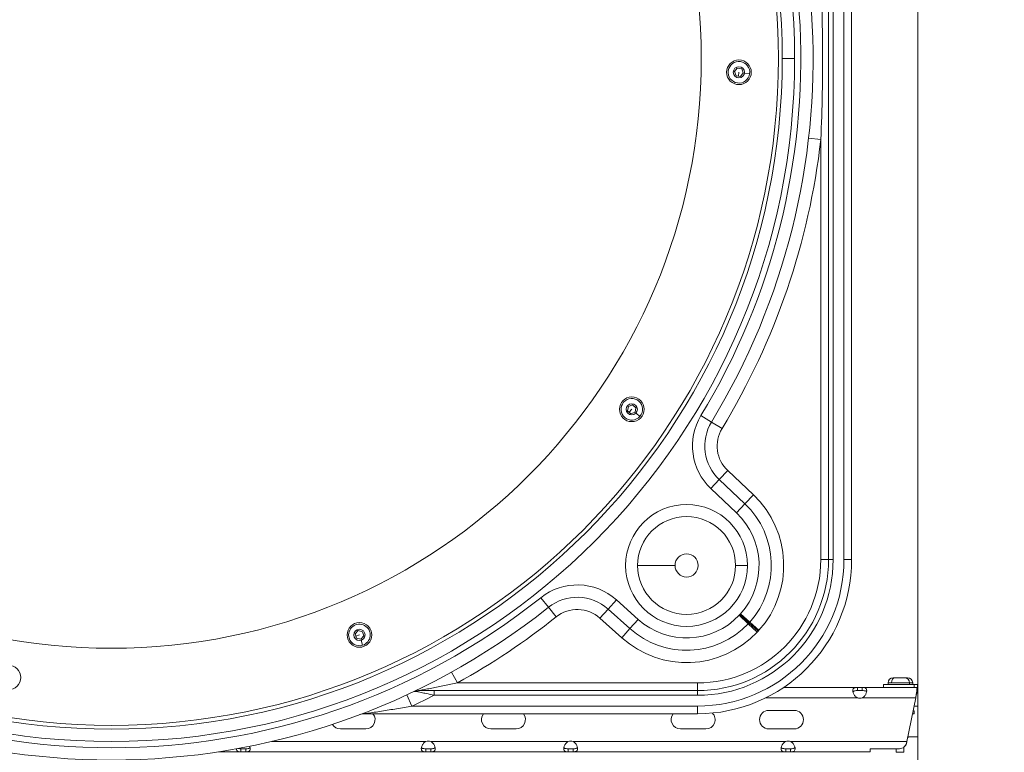
# Model space of a CAD drawing. Units: millimetres. Extents: x 30466 to 58138, y -1147 to 20383.
# Drawn here: x 36526 to 37165, y 415 to 890 of the extents above; entities that cross this region are included whole.
import ezdxf

# ---------------------------------------------------------------- set-up
doc = ezdxf.new("R2010")
doc.units = ezdxf.units.MM
doc.header["$MEASUREMENT"] = 0
doc.styles.get("Standard").update_dxf_attribs({"font": 'arial.ttf'})
doc.dimstyles.get("Standard").update_dxf_attribs({"dimtxt": 0.18, "dimasz": 0.18, "dimexe": 0.18, "dimexo": 0.0625, "dimgap": 0.09, "dimtad": 0, "dimtih": 1, "dimtoh": 1, "dimdec": 4, "dimzin": 0, "dimdsep": 46, "dimtxsty": 'Standard', "dimcen": 0.09, "dimadec": 0, "dimazin": 0, "dimtfac": 1, "dimtdec": 4, "dimtofl": 0, "dimtmove": 0, "dimatfit": 3, "dimfxl": 1, "dimtolj": 1, "dimtzin": 0, "dimarcsym": 0})

# ---------------------------------------------------------------- blocks, each defined once
blk = doc.blocks.new('*D12')
at = {"color": 0, "lineweight": -2, "transparency": 16777216}
for p, q in [((31365.32, 4949.58), (31365.32, 4950.76)), ((31545.32, 4950.58), (42514.83, 4950.58)), ((42694.83, 4949.58), (42694.83, 4950.76))]:
    blk.add_line(p, q, dxfattribs=at)
at = {"color": 0, "transparency": 16777216}
for points in [[(31545.32, 4980.58), (31545.32, 4920.58), (31365.32, 4950.58)], [(42514.83, 4980.58), (42514.83, 4920.58), (42694.83, 4950.58)]]:
    blk.add_solid(points, dxfattribs=at)
at = {"layer": 'Defpoints', "color": 0, "transparency": 16777216}
for p in [(42694.83, 4950.58), (42694.83, -830.3), (31365.32, -1010.48)]:
    blk.add_point(p, dxfattribs=at)
at = {"color": 0, "transparency": 16777216, "insert": (37030.07, 5153.86), "char_height": 300, "width": 869.9181, "attachment_point": 5}
blk.add_mtext('\\A1;1130', dxfattribs=at)
blk = doc.blocks.new('*D13')
at = {"color": 0, "lineweight": -2, "transparency": 16777216}
for p, q in [((30867.39, 4492.32), (30866.21, 4492.32)), ((30866.39, 4312.32), (30866.39, -859.68)), ((30867.39, -1039.68), (30866.21, -1039.68))]:
    blk.add_line(p, q, dxfattribs=at)
at = {"color": 0, "transparency": 16777216}
for points in [[(30836.39, 4312.32), (30896.39, 4312.32), (30866.39, 4492.32)], [(30836.39, -859.68), (30896.39, -859.68), (30866.39, -1039.68)]]:
    blk.add_solid(points, dxfattribs=at)
at = {"layer": 'Defpoints', "color": 0, "transparency": 16777216}
for p in [(40361.36, 4492.32), (30866.39, -1039.68), (38325.64, -1039.68)]:
    blk.add_point(p, dxfattribs=at)
at = {"color": 0, "transparency": 16777216, "insert": (30663.22, 1726.32), "char_height": 300, "attachment_point": 5, "rotation": 90}
blk.add_mtext('\\A1;550', dxfattribs=at)

msp = doc.modelspace()

# ---------------------------------------------------------------- linework, layer by layer
at = {"color": 0, "linetype": 'Continuous', "lineweight": 18, "extrusion": (0, 1, -2.22045e-16)}
for p, q in [((37060.64, 1408.87), (37060.64, 540.31)), ((37065.64, 540.31), (37065.64, 1408.87)), ((37050.64, 540.31), (37050.64, 1395.85)), ((37053.64, 540.31), (37053.64, 1395.85)), ((37108.49, -578.27), (37108.49, 1390.57)), ((37020.64, 865.31), (37028.64, 865.31)), ((36989.68, 856.72), (36991.46, 858.99)), ((36990.75, 854.04), (36989.68, 856.72)), ((36991.46, 858.99), (36994.32, 858.57)), ((36992.54, 856.31), (36992.18, 853.83)), ((36995.39, 855.89), (36993.61, 853.63)), ((36994.32, 858.57), (36995.39, 855.89)), ((36996.15, 855.79), (36999.46, 855.31)), ((36993.61, 853.63), (36990.75, 854.04)), ((37045.64, 812.69), (37037.69, 813.6)), ((37045.64, 812.69), (37045.64, 540.31)), ((36920.35, 636.8), (36920.89, 639.64)), ((36920.89, 639.64), (36923.62, 640.58)), ((36923.62, 640.58), (36925.8, 638.69)), ((36925.8, 638.69), (36925.26, 635.86)), ((36922.53, 634.91), (36920.35, 636.8)), ((36923.07, 637.75), (36921.44, 635.86)), ((36925.26, 635.86), (36922.53, 634.91)), ((36925.83, 635.36), (36928.37, 633.16)), ((36967.92, 633.64), (36974.76, 629.5)), ((36981.6, 625.35), (36974.76, 629.5)), ((36985.3, 597.97), (36979.8, 592.16)), ((37001.89, 582.27), (36985.3, 597.97)), ((36974.3, 586.34), (36979.8, 592.16)), ((36996.4, 576.46), (36979.8, 592.16)), ((36974.3, 586.34), (36990.9, 570.65)), ((37001.89, 582.27), (36996.4, 576.46)), ((36990.9, 570.65), (36996.4, 576.46)), ((36926.85, 536.49), (36951.11, 536.49)), ((36990.36, 536.49), (36998.12, 536.49)), ((37045.64, 540.31), (37050.64, 540.31)), ((37050.64, 540.31), (37053.64, 540.31)), ((37065.64, 540.31), (37060.64, 540.31)), ((36864.05, 515.6), (36869.04, 509.34)), ((36913.08, 514.18), (36907.74, 508.22)), ((36927.24, 501.49), (36913.08, 514.18)), ((36869.04, 509.34), (36874.02, 503.09)), ((36907.74, 508.22), (36902.4, 502.26)), ((36907.74, 508.22), (36921.9, 495.54)), ((36993.18, 504.67), (36992.74, 504.2)), ((36993.61, 505.15), (36993.18, 504.67)), ((36999.06, 499.25), (36993.18, 504.67)), ((36993.61, 505.15), (36999.56, 499.81)), ((36902.4, 502.26), (36916.56, 489.58)), ((36927.24, 501.49), (36921.9, 495.54)), ((36992.74, 504.2), (36998.55, 498.7)), ((36998.55, 498.7), (36999.06, 499.25)), ((36998.55, 498.7), (37004.36, 493.21)), ((36999.06, 499.25), (36999.56, 499.81)), ((37004.95, 493.83), (36999.06, 499.25)), ((37005.52, 494.47), (36999.56, 499.81)), ((36743.68, 492.12), (36745.67, 494.21)), ((36744.49, 489.35), (36743.68, 492.12)), ((36745.67, 494.21), (36748.47, 493.53)), ((36748.47, 493.53), (36749.29, 490.76)), ((36921.9, 495.54), (36916.56, 489.58)), ((37004.36, 493.21), (37004.95, 493.83)), ((37004.95, 493.83), (37005.52, 494.47)), ((36746.48, 491.44), (36744.08, 490.74)), ((36747.29, 488.67), (36744.49, 489.35)), ((36749.29, 490.76), (36747.29, 488.67)), ((36747.51, 487.94), (36748.45, 484.72)), ((36806.14, 467.31), (36810.01, 460.31)), ((36965.64, 460.31), (36810.01, 460.31)), ((36965.64, 460.31), (36965.64, 455.31)), ((37091.45, 460.37), (37089.25, 460.37)), ((37089.25, 460.37), (37089.25, 459.32)), ((37103.25, 460.37), (37091.45, 460.37)), ((37092.6, 463.72), (37093.75, 463.72)), ((37093.75, 463.72), (37099.9, 463.72)), ((37099.9, 463.72), (37101.89, 463.72)), ((37103.25, 460.37), (37103.25, 459.32)), ((37105.24, 460.37), (37103.25, 460.37)), ((37105.24, 460.37), (37105.24, 459.32)), ((36784.75, 455.31), (36965.64, 455.31)), ((36787.06, 457.32), (36787.06, 457.32)), ((36792.44, 456.75), (36792.44, 456.75)), ((36794.92, 452.31), (36794.92, 455.31)), ((36965.64, 455.31), (36965.64, 452.31)), ((37021.43, 457.32), (37069.32, 457.32)), ((37069.32, 457.32), (37069.32, 455.98)), ((37072.5, 457.32), (37069.32, 457.32)), ((37069.32, 455.98), (37069.32, 455.32)), ((37069.32, 455.32), (37072.5, 455.32)), ((37072.5, 455.98), (37072.5, 457.32)), ((37072.5, 457.32), (37108.25, 457.32)), ((37072.5, 455.32), (37072.5, 455.98)), ((37106.25, 459.32), (37086.25, 459.32)), ((37086.25, 459.32), (37086.25, 457.32)), ((37106.25, 459.32), (37106.25, 457.32)), ((37108.24, 459.32), (37106.25, 459.32)), ((37107.7, 452.92), (37107.7, 453.89)), ((37108.07, 455.19), (37108.07, 457.13)), ((37108.24, 459.32), (37108.24, 457.32)), ((37108.25, 457.32), (37108.25, 455.98)), ((37108.49, 457.32), (37108.25, 457.32)), ((37108.25, 455.98), (37108.25, 455.32)), ((37108.25, 455.32), (37108.49, 455.32)), ((36777.13, 452.56), (36780.49, 445.31)), ((36794.92, 452.31), (36965.64, 452.31)), ((37069.32, 450.62), (37009.87, 450.62)), ((37107.15, 450.62), (37072.5, 450.62)), ((37107.15, 450.62), (37101.5, 422.36)), ((36965.64, 445.31), (36780.49, 445.31)), ((36965.64, 440.31), (36965.64, 445.31)), ((37011.9, 442.5), (37028.4, 442.5)), ((37105.49, 442.32), (37106.25, 442.32)), ((37106.09, 445.32), (37108.49, 445.32)), ((37106.25, 440.32), (37106.25, 442.32)), ((36749.59, 440.31), (36965.64, 440.31)), ((37105.09, 440.32), (37106.25, 440.32)), ((36750.61, 430.5), (36734.11, 430.5)), ((36848.11, 430.5), (36831.61, 430.5)), ((36971.11, 430.5), (36954.61, 430.5)), ((37028.4, 430.5), (37011.9, 430.5)), ((36689.69, 422.36), (36789.52, 422.36)), ((36792.69, 422.36), (36881.87, 422.36)), ((36885.04, 422.36), (37022.86, 422.36)), ((37026.03, 422.36), (37101.5, 422.36)), ((37102, 424.85), (37102.24, 425.09)), ((37102.05, 425.09), (37102.24, 425.09)), ((37102.1, 425.32), (37108.49, 425.32)), ((37102.24, 425.32), (37102.24, 425.09)), ((36669.57, 415.66), (36655.25, 415.66)), ((36672.76, 417.66), (36669.57, 417.66)), ((36669.57, 417.66), (36669.57, 417)), ((36669.57, 417), (36669.57, 415.66)), ((36669.57, 415.66), (36672.76, 415.66)), ((36672.76, 417), (36672.76, 417.66)), ((36672.76, 415.66), (36672.76, 417)), ((36789.51, 415.66), (36672.76, 415.66)), ((36792.7, 417.66), (36789.51, 417.66)), ((36789.51, 417.66), (36789.51, 417)), ((36789.51, 417), (36789.51, 415.66)), ((36789.51, 415.66), (36792.7, 415.66)), ((36792.7, 417), (36792.7, 417.66)), ((36792.7, 415.66), (36792.7, 417)), ((36881.86, 415.66), (36792.7, 415.66)), ((36885.05, 417.66), (36881.86, 417.66)), ((36881.86, 417.66), (36881.86, 417)), ((36881.86, 417), (36881.86, 415.66)), ((36881.86, 415.66), (36885.05, 415.66)), ((36885.05, 417), (36885.05, 417.66)), ((36885.05, 415.66), (36885.05, 417)), ((37022.85, 415.66), (36885.05, 415.66)), ((37026.04, 417.66), (37022.85, 417.66)), ((37022.85, 417.66), (37022.85, 417)), ((37022.85, 417), (37022.85, 415.66)), ((37022.85, 415.66), (37026.04, 415.66)), ((37026.04, 417), (37026.04, 417.66)), ((37026.04, 415.66), (37026.04, 417)), ((37077.62, 415.66), (37026.04, 415.66)), ((37077.7, 417.63), (37077.7, 415.76)), ((37077.7, 417.63), (37096.56, 417.63)), ((37094.45, 415.32), (37094.45, 417.63)), ((37094.45, 415.32), (37094.45, 417.63)), ((37099.45, 415.32), (37094.45, 415.32)), ((37099.45, 418.58), (37099.45, 415.32))]:
    msp.add_line(p, q, dxfattribs=at)
at = {"color": 0, "linetype": 'Continuous', "lineweight": 18}
for centre, radius in [((36585.64, 865.31), 443), ((36992.54, 856.31), 8), ((36923.07, 637.75), 8), ((36958.61, 536.49), 39.52), ((36746.48, 491.44), 8), ((36518.82, 463.83), 8)]:
    msp.add_circle(centre, radius, dxfattribs=at)
at = {"color": 0, "linetype": 'Continuous', "lineweight": 18, "extrusion": (0, -2.22045e-16, -1)}
for centre, radius in [((-36585.64, 865.31), 432.5), ((-36585.64, 865.31), 382.5), ((-36992.54, 856.31), 3.65), ((-36923.07, 637.75), 3.65), ((-36958.61, 536.49), 7.5), ((-36746.48, 491.44), 3.65)]:
    msp.add_circle(centre, radius, dxfattribs=at)
for centre, radius, start, end in [((-36585.64, 865.31), 435, 0, 180), ((-36585.64, 865.31), 447, 143.37891, 211.21597), ((-36585.64, 865.31), 435, 180, 0), ((-37000.42, 613.95), 30, 313.41344, 31.21597), ((-37000.42, 613.95), 22, 313.41344, 31.21597), ((-36958.61, 536.49), 31.75, 0, 180), ((-36958.6, 536.5), 47, 133.41344, 221.85152), ((-36958.61, 536.49), 31.75, 180, 0), ((-36965.64, 540.31), 95, 180, 270), ((-36965.64, 540.31), 80, 180, 270), ((-36887.72, 485.87), 30, 51.47501, 131.85152), ((-36585.64, 865.31), 447, 231.47501, 308.52499), ((-36887.72, 485.87), 22, 51.47501, 131.85152), ((-36958.6, 536.5), 47, 223.41344, 311.85152), ((-37092.6, 460.37), 3.35, 0, 90), ((-37099.9, 460.37), 3.35, 90, 180), ((-37101.89, 460.37), 3.35, 90, 180), ((-36784.75, 447.31), 8, 64.52963, 90), ((-36971.11, 436.5), 6, 134.59703, 270), ((-37011.9, 436.5), 6, 270, 90), ((-37028.4, 436.5), 6, 90, 270), ((-36749.59, 432.31), 8, 69.26132, 90), ((-36750.61, 436.5), 6, 140.67268, 270), ((-36831.61, 436.5), 6, 270, 39.32732), ((-36848.11, 436.5), 6, 140.67268, 270), ((-36954.61, 436.5), 6, 270, 39.32732), ((-36734.11, 436.5), 6, 270, 329.52589)]:
    msp.add_arc(centre, radius, start, end, dxfattribs=at)
at = {"color": 0, "linetype": 'Continuous', "lineweight": 18}
for centre, radius, start, end in [((36585.64, 865.31), 455, 328.78403, 36.62109), ((36992.54, 856.31), 7, 351.81818, 261.81818), ((36992.54, 856.31), 7, 261.81818, 351.81818), ((36585.64, 865.31), 463, 328.78403, 353.47407), ((36923.07, 637.75), 7, 319.09091, 229.09091), ((36923.07, 637.75), 7, 229.09091, 319.09091), ((37000.42, 613.95), 38, 148.78403, 226.58656), ((36958.6, 536.5), 63, 318.14848, 46.58656), ((36958.6, 536.5), 55, 318.14848, 46.58656), ((36965.64, 540.31), 88, 270, 0), ((36965.64, 540.31), 85, 270, 0), ((36965.64, 540.31), 100, 270, 0), ((36887.72, 485.87), 38, 48.14848, 128.52499), ((36585.64, 865.31), 455, 231.47501, 308.52499), ((36746.48, 491.44), 7, 286.36364, 196.36364), ((36585.64, 865.31), 463, 298.98696, 308.52499), ((36958.6, 536.5), 55, 228.14848, 316.58656), ((36958.6, 536.5), 63, 228.14848, 316.58656), ((36746.48, 491.44), 7, 196.36364, 286.36364), ((36585.64, 865.31), 463, 294.88865, 296.87325), ((37070.91, 454.83), 4.5, 249.3085, 290.6915), ((36791.11, 418.15), 4.5, 69.34725, 110.65275), ((36883.46, 418.15), 4.5, 69.34725, 110.65275), ((37024.45, 418.15), 4.5, 69.34725, 110.65275)]:
    msp.add_arc(centre, radius, start, end, dxfattribs=at)
at = {"color": 0, "linetype": 'Continuous', "lineweight": 18, "extrusion": (0, -2.22045e-16, -1)}
msp.add_ellipse((37093.75, 460.37), major_axis=(0, 3.35), ratio=0.68672, start_param=-1.570796, end_param=0, dxfattribs=at)
at = {"color": 0, "linetype": 'Continuous', "lineweight": 18, "extrusion": (2.8026e-45, -2.22045e-16, -1)}
msp.add_ellipse((36784.75, 452.31), major_axis=(0, 3), ratio=0.671507, start_param=-0.622671, end_param=0, dxfattribs=at)
at = {"color": 0, "linetype": 'Continuous', "lineweight": 18}
msp.add_ellipse((37101.49, 422.37), major_axis=(1.09, 6.79), ratio=0.002159, start_param=-1.59779, end_param=-1.570796, dxfattribs=at)
for points, knots in [([(37045.64, 812.69), (37046.08, 822.67), (37046.7, 842.7), (37046.86, 867.82), (37046.55, 892.92), (37046.08, 907.95), (37045.64, 917.93)], [0, 0, 0, 0, 3.013526, 6.027052, 7.533815, 10.547341, 10.547341, 10.547341, 10.547341]), ([(36784.75, 455.31), (36784.75, 455.31), (36785.07, 455.37), (36786.67, 455.66), (36789.53, 456.19), (36794.68, 457.18), (36801.6, 458.54), (36807.22, 459.71), (36810.01, 460.31)], [-3.356046, -3.356046, -3.356046, -3.356046, -3.116329, -2.876611, -2.397176, -1.917741, -0.95887, 0, 0, 0, 0]), ([(36781.31, 454.53), (36781.31, 454.53), (36781.31, 454.53), (36781.96, 454.84), (36782.73, 454.92), (36783.57, 454.74)], [-0.0011473, -0.0011473, -0.0011473, -0.0011473, 0, 0, 0.3075506, 0.3075506, 0.3075506, 0.3075506]), ([(36783.57, 454.74), (36783.99, 454.65), (36784.94, 454.45), (36787.01, 454.01), (36790.33, 453.3), (36793.2, 452.68), (36794.92, 452.31)], [-1.076309, -1.076309, -1.076309, -1.076309, -0.922551, -0.768792, -0.461275, 0, 0, 0, 0]), ([(37069.32, 450.62), (37068.83, 450.85), (37068.5, 451.11), (37067.94, 451.63), (37067.68, 451.93), (37067.1, 452.77), (37066.84, 453.33), (37066.49, 454.41), (37066.41, 454.91), (37066.41, 455.81), (37066.49, 456.19), (37066.84, 456.78), (37067.1, 456.99), (37067.69, 457.2), (37067.95, 457.25), (37068.5, 457.31), (37068.84, 457.32), (37069.32, 457.32)], [-1.803879, -1.803879, -1.803879, -1.803879, -1.644776, -1.644776, -1.467301, -1.467301, -1.181158, -1.181158, -0.901777, -0.901777, -0.622388, -0.622388, -0.336182, -0.336182, -0.159347, -0.159347, 0, 0, 0, 0]), ([(37069.32, 455.32), (37068.69, 455.32), (37068.24, 455.3), (37067.6, 455.22), (37067.3, 455.16), (37066.83, 454.92), (37066.66, 454.77), (37066.53, 454.53), (37066.52, 454.5), (37066.51, 454.47)], [0, 0, 0, 0, 0.1999251, 0.1999251, 0.4176402, 0.4176402, 0.6211476, 0.6211476, 0.6511852, 0.6511852, 0.6511852, 0.6511852]), ([(37072.5, 457.32), (37072.73, 457.32), (37073.18, 457.33), (37073.97, 457.24), (37074.23, 457.18), (37074.8, 456.93), (37075.05, 456.71), (37075.36, 456.07), (37075.42, 455.68), (37075.39, 454.76), (37075.29, 454.24), (37074.9, 453.16), (37074.62, 452.6), (37074.02, 451.8), (37073.77, 451.53), (37073.1, 450.94), (37072.75, 450.74), (37072.5, 450.62)], [-0.7146759, -0.7146759, -0.7146759, -0.7146759, -0.6105306, -0.6105306, -0.5427136, -0.5427136, -0.4414811, -0.4414811, -0.3423579, -0.3423579, -0.24308, -0.24308, -0.141091, -0.141091, -0.0831147, -0.0831147, 0, 0, 0, 0]), ([(37075.31, 454.47), (37075.28, 454.54), (37075.25, 454.6), (37075.07, 454.86), (37074.87, 455), (37074.38, 455.19), (37074.1, 455.24), (37073.42, 455.31), (37073, 455.32), (37072.5, 455.32)], [0.9351487, 0.9351487, 0.9351487, 0.9351487, 0.9983525, 0.9983525, 1.2069428, 1.2069428, 1.4084965, 1.4084965, 1.6360346, 1.6360346, 1.6360346, 1.6360346]), ([(37108.07, 457.13), (37108.08, 457.14), (37108.08, 457.14), (37108.08, 457.14), (37108.08, 457.15), (37108.08, 457.15), (37108.09, 457.16), (37108.09, 457.16), (37108.09, 457.16), (37108.09, 457.17), (37108.09, 457.17), (37108.09, 457.18), (37108.1, 457.18), (37108.1, 457.18), (37108.1, 457.19), (37108.1, 457.19), (37108.1, 457.19), (37108.11, 457.2), (37108.11, 457.2), (37108.11, 457.2), (37108.11, 457.21), (37108.11, 457.21), (37108.12, 457.21), (37108.12, 457.22), (37108.12, 457.22), (37108.12, 457.22), (37108.12, 457.23), (37108.12, 457.23), (37108.13, 457.23), (37108.13, 457.24), (37108.13, 457.24), (37108.13, 457.24), (37108.13, 457.25), (37108.14, 457.25), (37108.14, 457.25), (37108.14, 457.25), (37108.14, 457.26), (37108.14, 457.26), (37108.15, 457.26), (37108.15, 457.26), (37108.15, 457.27), (37108.15, 457.27), (37108.15, 457.27), (37108.15, 457.27), (37108.16, 457.27), (37108.16, 457.27), (37108.16, 457.27), (37108.16, 457.28), (37108.16, 457.28), (37108.16, 457.28), (37108.16, 457.28), (37108.17, 457.28), (37108.17, 457.28), (37108.17, 457.29), (37108.17, 457.29), (37108.17, 457.29), (37108.18, 457.29), (37108.18, 457.29), (37108.18, 457.3), (37108.18, 457.3), (37108.18, 457.3), (37108.19, 457.3), (37108.19, 457.3), (37108.19, 457.3), (37108.19, 457.3), (37108.19, 457.31), (37108.2, 457.31), (37108.2, 457.31), (37108.2, 457.31), (37108.2, 457.31), (37108.2, 457.31), (37108.21, 457.31), (37108.21, 457.31), (37108.21, 457.31), (37108.21, 457.31), (37108.21, 457.32), (37108.22, 457.32), (37108.22, 457.32), (37108.22, 457.32), (37108.22, 457.32), (37108.23, 457.32), (37108.23, 457.32), (37108.23, 457.32), (37108.23, 457.32), (37108.23, 457.32), (37108.24, 457.32), (37108.24, 457.32), (37108.24, 457.32), (37108.24, 457.32), (37108.24, 457.32), (37108.25, 457.32)], [0, 0, 0, 0, 0.0055574, 0.0055574, 0.0055574, 0.0111153, 0.0111153, 0.0111153, 0.0166735, 0.0166735, 0.0166735, 0.0222319, 0.0222319, 0.0222319, 0.0277904, 0.0277904, 0.0277904, 0.033349, 0.033349, 0.033349, 0.0389075, 0.0389075, 0.0389075, 0.0444659, 0.0444659, 0.0444659, 0.050024, 0.050024, 0.050024, 0.0555817, 0.0555817, 0.0555817, 0.061139, 0.061139, 0.061139, 0.0666958, 0.0666958, 0.0666958, 0.0722519, 0.0722519, 0.0722519, 0.0778073, 0.0778073, 0.0778073, 0.0805577, 0.0805577, 0.0805577, 0.0833621, 0.0833621, 0.0833621, 0.0889171, 0.0889171, 0.0889171, 0.0944725, 0.0944725, 0.0944725, 0.1000282, 0.1000282, 0.1000282, 0.1055841, 0.1055841, 0.1055841, 0.11114, 0.11114, 0.11114, 0.1166958, 0.1166958, 0.1166958, 0.1222514, 0.1222514, 0.1222514, 0.1278068, 0.1278068, 0.1278068, 0.1333618, 0.1333618, 0.1333618, 0.1389163, 0.1389163, 0.1389163, 0.1444702, 0.1444702, 0.1444702, 0.1500234, 0.1500234, 0.1500234, 0.1555758, 0.1555758, 0.1555758, 0.1611272, 0.1611272, 0.1611272, 0.1611272]), ([(37108.25, 455.32), (37108.24, 455.32), (37108.24, 455.32), (37108.24, 455.32), (37108.24, 455.32), (37108.24, 455.32), (37108.23, 455.32), (37108.23, 455.32), (37108.23, 455.32), (37108.23, 455.32), (37108.23, 455.32), (37108.22, 455.32), (37108.22, 455.32), (37108.22, 455.32), (37108.22, 455.32), (37108.21, 455.32), (37108.21, 455.32), (37108.21, 455.32), (37108.21, 455.32), (37108.21, 455.31), (37108.2, 455.31), (37108.2, 455.31), (37108.2, 455.31), (37108.2, 455.31), (37108.2, 455.31), (37108.19, 455.31), (37108.19, 455.31), (37108.19, 455.31), (37108.19, 455.31), (37108.19, 455.31), (37108.18, 455.31), (37108.18, 455.3), (37108.18, 455.3), (37108.18, 455.3), (37108.18, 455.3), (37108.17, 455.3), (37108.17, 455.3), (37108.17, 455.3), (37108.17, 455.3), (37108.17, 455.29), (37108.16, 455.29), (37108.16, 455.29), (37108.16, 455.29), (37108.16, 455.29), (37108.16, 455.29), (37108.16, 455.29), (37108.16, 455.29), (37108.15, 455.29), (37108.15, 455.29), (37108.15, 455.28), (37108.15, 455.28), (37108.15, 455.28), (37108.15, 455.28), (37108.14, 455.28), (37108.14, 455.28), (37108.14, 455.27), (37108.14, 455.27), (37108.14, 455.27), (37108.13, 455.27), (37108.13, 455.27), (37108.13, 455.26), (37108.13, 455.26), (37108.13, 455.26), (37108.12, 455.26), (37108.12, 455.26), (37108.12, 455.25), (37108.12, 455.25), (37108.12, 455.25), (37108.12, 455.25), (37108.11, 455.24), (37108.11, 455.24), (37108.11, 455.24), (37108.11, 455.24), (37108.11, 455.23), (37108.1, 455.23), (37108.1, 455.23), (37108.1, 455.23), (37108.1, 455.22), (37108.1, 455.22), (37108.09, 455.22), (37108.09, 455.22), (37108.09, 455.21), (37108.09, 455.21), (37108.09, 455.21), (37108.09, 455.21), (37108.08, 455.2), (37108.08, 455.2), (37108.08, 455.2), (37108.08, 455.19), (37108.08, 455.19), (37108.07, 455.19)], [0, 0, 0, 0, 0.0039212, 0.0039212, 0.0039212, 0.0078428, 0.0078428, 0.0078428, 0.0117648, 0.0117648, 0.0117648, 0.015687, 0.015687, 0.015687, 0.0196095, 0.0196095, 0.0196095, 0.0235321, 0.0235321, 0.0235321, 0.0274548, 0.0274548, 0.0274548, 0.0313774, 0.0313774, 0.0313774, 0.0352998, 0.0352998, 0.0352998, 0.0392221, 0.0392221, 0.0392221, 0.043144, 0.043144, 0.043144, 0.0470656, 0.0470656, 0.0470656, 0.0509866, 0.0509866, 0.0509866, 0.0549071, 0.0549071, 0.0549071, 0.0568863, 0.0568863, 0.0568863, 0.0588271, 0.0588271, 0.0588271, 0.0627473, 0.0627473, 0.0627473, 0.0666677, 0.0666677, 0.0666677, 0.0705883, 0.0705883, 0.0705883, 0.074509, 0.074509, 0.074509, 0.0784298, 0.0784298, 0.0784298, 0.0823505, 0.0823505, 0.0823505, 0.0862711, 0.0862711, 0.0862711, 0.0901917, 0.0901917, 0.0901917, 0.094112, 0.094112, 0.094112, 0.098032, 0.098032, 0.098032, 0.1019517, 0.1019517, 0.1019517, 0.105871, 0.105871, 0.105871, 0.1097899, 0.1097899, 0.1097899, 0.1137082, 0.1137082, 0.1137082, 0.1137082]), ([(36749.59, 440.31), (36749.59, 440.31), (36750.13, 440.39), (36752.41, 440.72), (36756.05, 441.27), (36762.34, 442.24), (36770.56, 443.57), (36777.19, 444.72), (36780.49, 445.31)], [-3.820044, -3.820044, -3.820044, -3.820044, -3.547184, -3.274324, -2.728603, -2.182882, -1.091441, 0, 0, 0, 0]), ([(36789.51, 415.66), (36789.28, 415.66), (36788.84, 415.66), (36788.06, 415.75), (36787.79, 415.81), (36787.22, 416.05), (36786.98, 416.27), (36786.66, 416.9), (36786.59, 417.29), (36786.62, 418.21), (36786.72, 418.72), (36787.1, 419.81), (36787.38, 420.36), (36787.98, 421.17), (36788.23, 421.45), (36788.88, 422.02), (36789.22, 422.22), (36789.52, 422.36)], [-0.9096082, -0.9096082, -0.9096082, -0.9096082, -0.7776863, -0.7776863, -0.6914536, -0.6914536, -0.5613341, -0.5613341, -0.4339629, -0.4339629, -0.3064218, -0.3064218, -0.1754211, -0.1754211, -0.1000472, -0.1000472, 0, 0, 0, 0]), ([(36792.69, 422.36), (36792.93, 422.25), (36793.37, 422.02), (36794.15, 421.28), (36794.42, 420.95), (36794.99, 420.07), (36795.23, 419.52), (36795.55, 418.45), (36795.62, 417.95), (36795.59, 417.07), (36795.49, 416.71), (36795.11, 416.14), (36794.83, 415.95), (36794.24, 415.76), (36793.99, 415.72), (36793.33, 415.66), (36792.99, 415.66), (36792.7, 415.66)], [-0.8530362, -0.8530362, -0.8530362, -0.8530362, -0.7295496, -0.7295496, -0.6488589, -0.6488589, -0.5271339, -0.5271339, -0.4079902, -0.4079902, -0.2886918, -0.2886918, -0.1661684, -0.1661684, -0.0956929, -0.0956929, 0, 0, 0, 0]), ([(36881.86, 415.66), (36881.63, 415.66), (36881.19, 415.66), (36880.41, 415.75), (36880.14, 415.81), (36879.57, 416.05), (36879.33, 416.27), (36879.01, 416.9), (36878.94, 417.29), (36878.97, 418.21), (36879.07, 418.72), (36879.45, 419.81), (36879.73, 420.36), (36880.33, 421.17), (36880.58, 421.45), (36881.23, 422.02), (36881.57, 422.22), (36881.87, 422.36)], [-0.9096082, -0.9096082, -0.9096082, -0.9096082, -0.7776863, -0.7776863, -0.6914536, -0.6914536, -0.5613341, -0.5613341, -0.4339629, -0.4339629, -0.3064218, -0.3064218, -0.1754211, -0.1754211, -0.1000472, -0.1000472, 0, 0, 0, 0]), ([(36885.04, 422.36), (36885.28, 422.25), (36885.72, 422.02), (36886.5, 421.28), (36886.77, 420.95), (36887.34, 420.07), (36887.58, 419.52), (36887.9, 418.45), (36887.97, 417.95), (36887.94, 417.07), (36887.84, 416.71), (36887.46, 416.14), (36887.18, 415.95), (36886.59, 415.76), (36886.34, 415.72), (36885.68, 415.66), (36885.34, 415.66), (36885.05, 415.66)], [-0.8530362, -0.8530362, -0.8530362, -0.8530362, -0.7295496, -0.7295496, -0.6488589, -0.6488589, -0.5271339, -0.5271339, -0.4079902, -0.4079902, -0.2886918, -0.2886918, -0.1661684, -0.1661684, -0.0956929, -0.0956929, 0, 0, 0, 0]), ([(37022.85, 415.66), (37022.62, 415.66), (37022.18, 415.66), (37021.4, 415.75), (37021.13, 415.81), (37020.56, 416.05), (37020.32, 416.27), (37020, 416.9), (37019.93, 417.29), (37019.96, 418.21), (37020.06, 418.72), (37020.44, 419.81), (37020.72, 420.36), (37021.32, 421.17), (37021.57, 421.45), (37022.22, 422.02), (37022.56, 422.22), (37022.86, 422.36)], [-0.9096082, -0.9096082, -0.9096082, -0.9096082, -0.7776863, -0.7776863, -0.6914536, -0.6914536, -0.5613341, -0.5613341, -0.4339629, -0.4339629, -0.3064218, -0.3064218, -0.1754211, -0.1754211, -0.1000472, -0.1000472, 0, 0, 0, 0]), ([(37026.03, 422.36), (37026.27, 422.25), (37026.71, 422.02), (37027.49, 421.28), (37027.76, 420.95), (37028.33, 420.07), (37028.57, 419.52), (37028.89, 418.45), (37028.96, 417.95), (37028.93, 417.07), (37028.83, 416.71), (37028.45, 416.14), (37028.17, 415.95), (37027.58, 415.76), (37027.33, 415.72), (37026.67, 415.66), (37026.33, 415.66), (37026.04, 415.66)], [-0.8530362, -0.8530362, -0.8530362, -0.8530362, -0.7295496, -0.7295496, -0.6488589, -0.6488589, -0.5271339, -0.5271339, -0.4079902, -0.4079902, -0.2886918, -0.2886918, -0.1661684, -0.1661684, -0.0956929, -0.0956929, 0, 0, 0, 0]), ([(37101.1, 420.75), (37101.11, 420.77), (37101.11, 420.78), (37101.11, 420.8), (37101.11, 420.82), (37101.12, 420.83), (37101.12, 420.85), (37101.12, 420.87), (37101.13, 420.88), (37101.13, 420.9), (37101.13, 420.92), (37101.14, 420.93), (37101.14, 420.95), (37101.14, 420.97), (37101.14, 420.98), (37101.15, 421), (37101.15, 421.02), (37101.15, 421.03), (37101.16, 421.05), (37101.16, 421.07), (37101.16, 421.08), (37101.17, 421.1), (37101.17, 421.12), (37101.17, 421.13), (37101.18, 421.15), (37101.18, 421.17), (37101.19, 421.18), (37101.19, 421.2), (37101.19, 421.22), (37101.2, 421.23), (37101.2, 421.25), (37101.2, 421.27), (37101.21, 421.28), (37101.21, 421.3), (37101.22, 421.32), (37101.22, 421.33), (37101.22, 421.35), (37101.23, 421.37), (37101.23, 421.38), (37101.24, 421.4), (37101.24, 421.42), (37101.24, 421.43), (37101.25, 421.45), (37101.25, 421.46), (37101.25, 421.46), (37101.25, 421.47), (37101.26, 421.48), (37101.26, 421.49), (37101.26, 421.5), (37101.27, 421.52), (37101.27, 421.53), (37101.27, 421.55), (37101.28, 421.57), (37101.28, 421.58), (37101.29, 421.6), (37101.29, 421.62), (37101.3, 421.63), (37101.3, 421.65), (37101.31, 421.66), (37101.31, 421.68), (37101.32, 421.7), (37101.32, 421.71), (37101.33, 421.73), (37101.33, 421.75), (37101.33, 421.76), (37101.34, 421.78), (37101.34, 421.79), (37101.35, 421.81), (37101.35, 421.83), (37101.36, 421.84), (37101.37, 421.86), (37101.37, 421.88), (37101.38, 421.89), (37101.38, 421.91), (37101.39, 421.93), (37101.39, 421.94), (37101.4, 421.96), (37101.4, 421.97), (37101.41, 421.99), (37101.41, 422.01), (37101.42, 422.02), (37101.42, 422.04), (37101.43, 422.05), (37101.44, 422.07), (37101.44, 422.09), (37101.45, 422.1), (37101.45, 422.12), (37101.46, 422.13), (37101.46, 422.15), (37101.47, 422.17), (37101.48, 422.18)], [0, 0, 0, 0, 0.0052234, 0.0052234, 0.0052234, 0.0104543, 0.0104543, 0.0104543, 0.0156916, 0.0156916, 0.0156916, 0.0209339, 0.0209339, 0.0209339, 0.0261801, 0.0261801, 0.0261801, 0.0314287, 0.0314287, 0.0314287, 0.0366786, 0.0366786, 0.0366786, 0.0419284, 0.0419284, 0.0419284, 0.0471767, 0.0471767, 0.0471767, 0.0524224, 0.0524224, 0.0524224, 0.057664, 0.057664, 0.057664, 0.0629003, 0.0629003, 0.0629003, 0.06813, 0.06813, 0.06813, 0.0733517, 0.0733517, 0.0733517, 0.0752607, 0.0752607, 0.0752607, 0.0785872, 0.0785872, 0.0785872, 0.0839244, 0.0839244, 0.0839244, 0.0893816, 0.0893816, 0.0893816, 0.0949711, 0.0949711, 0.0949711, 0.1007078, 0.1007078, 0.1007078, 0.1066089, 0.1066089, 0.1066089, 0.1126954, 0.1126954, 0.1126954, 0.1189925, 0.1189925, 0.1189925, 0.1255315, 0.1255315, 0.1255315, 0.1323522, 0.1323522, 0.1323522, 0.1395056, 0.1395056, 0.1395056, 0.1470598, 0.1470598, 0.1470598, 0.155109, 0.155109, 0.155109, 0.1637897, 0.1637897, 0.1637897, 0.173314, 0.173314, 0.173314, 0.173314]), ([(36669.57, 415.66), (36669.34, 415.66), (36668.9, 415.66), (36668.12, 415.75), (36667.85, 415.81), (36667.28, 416.05), (36667.04, 416.27), (36666.74, 416.86), (36666.67, 417.19), (36666.67, 417.58)], [-0.9096082, -0.9096082, -0.9096082, -0.9096082, -0.7776863, -0.7776863, -0.6914536, -0.6914536, -0.5613341, -0.5613341, -0.4496287, -0.4496287, -0.4496287, -0.4496287]), ([(36667.8, 417.79), (36667.96, 417.75), (36668.13, 417.73), (36668.61, 417.68), (36669.02, 417.66), (36669.57, 417.66)], [1.0030133, 1.0030133, 1.0030133, 1.0030133, 1.088401, 1.088401, 1.2308949, 1.2308949, 1.2308949, 1.2308949]), ([(36675.37, 419.24), (36675.4, 419.15), (36675.43, 419.06), (36675.61, 418.45), (36675.68, 417.95), (36675.65, 417.07), (36675.55, 416.71), (36675.17, 416.14), (36674.89, 415.95), (36674.3, 415.76), (36674.05, 415.72), (36673.39, 415.66), (36673.05, 415.66), (36672.76, 415.66)], [-0.5471639, -0.5471639, -0.5471639, -0.5471639, -0.5271339, -0.5271339, -0.4079902, -0.4079902, -0.2886918, -0.2886918, -0.1661684, -0.1661684, -0.0956929, -0.0956929, 0, 0, 0, 0]), ([(36672.76, 417.66), (36673.45, 417.66), (36673.91, 417.69), (36674.59, 417.78), (36674.9, 417.87), (36675.33, 418.14), (36675.48, 418.3), (36675.57, 418.52)], [0, 0, 0, 0, 0.2167692, 0.2167692, 0.46412, 0.46412, 0.66816, 0.66816, 0.66816, 0.66816]), ([(36786.7, 418.52), (36786.73, 418.44), (36786.77, 418.38), (36786.95, 418.12), (36787.15, 417.98), (36787.64, 417.79), (36787.93, 417.74), (36788.55, 417.68), (36788.96, 417.66), (36789.51, 417.66)], [0.7319147, 0.7319147, 0.7319147, 0.7319147, 0.7814474, 0.7814474, 0.9383376, 0.9383376, 1.088401, 1.088401, 1.2308949, 1.2308949, 1.2308949, 1.2308949]), ([(36792.7, 417.66), (36793.39, 417.66), (36793.85, 417.69), (36794.53, 417.78), (36794.84, 417.87), (36795.27, 418.14), (36795.42, 418.3), (36795.51, 418.52)], [0, 0, 0, 0, 0.2167692, 0.2167692, 0.46412, 0.46412, 0.66816, 0.66816, 0.66816, 0.66816]), ([(36879.05, 418.52), (36879.08, 418.44), (36879.12, 418.38), (36879.3, 418.12), (36879.5, 417.98), (36879.99, 417.79), (36880.28, 417.74), (36880.9, 417.68), (36881.31, 417.66), (36881.86, 417.66)], [0.7319147, 0.7319147, 0.7319147, 0.7319147, 0.7814474, 0.7814474, 0.9383376, 0.9383376, 1.088401, 1.088401, 1.2308949, 1.2308949, 1.2308949, 1.2308949]), ([(36885.05, 417.66), (36885.74, 417.66), (36886.2, 417.69), (36886.88, 417.78), (36887.19, 417.87), (36887.62, 418.14), (36887.77, 418.3), (36887.86, 418.52)], [0, 0, 0, 0, 0.2167692, 0.2167692, 0.46412, 0.46412, 0.66816, 0.66816, 0.66816, 0.66816]), ([(37020.04, 418.52), (37020.07, 418.44), (37020.11, 418.38), (37020.29, 418.12), (37020.49, 417.98), (37020.98, 417.79), (37021.27, 417.74), (37021.89, 417.68), (37022.3, 417.66), (37022.85, 417.66)], [0.7319147, 0.7319147, 0.7319147, 0.7319147, 0.7814474, 0.7814474, 0.9383376, 0.9383376, 1.088401, 1.088401, 1.2308949, 1.2308949, 1.2308949, 1.2308949]), ([(37026.04, 417.66), (37026.73, 417.66), (37027.19, 417.69), (37027.87, 417.78), (37028.18, 417.87), (37028.61, 418.14), (37028.76, 418.3), (37028.85, 418.52)], [0, 0, 0, 0, 0.2167692, 0.2167692, 0.46412, 0.46412, 0.66816, 0.66816, 0.66816, 0.66816]), ([(37077.62, 415.66), (37077.62, 415.66), (37077.62, 415.66), (37077.62, 415.66), (37077.62, 415.66), (37077.63, 415.66), (37077.63, 415.66), (37077.63, 415.67), (37077.63, 415.67), (37077.63, 415.67), (37077.63, 415.67), (37077.64, 415.67), (37077.64, 415.67), (37077.64, 415.67), (37077.64, 415.67), (37077.64, 415.67), (37077.64, 415.67), (37077.65, 415.67), (37077.65, 415.67), (37077.65, 415.67), (37077.65, 415.67), (37077.65, 415.67), (37077.65, 415.67), (37077.65, 415.67), (37077.66, 415.67), (37077.66, 415.67), (37077.66, 415.67), (37077.66, 415.67), (37077.66, 415.67), (37077.66, 415.68), (37077.66, 415.68), (37077.67, 415.68), (37077.67, 415.68), (37077.67, 415.68), (37077.67, 415.68), (37077.67, 415.68), (37077.67, 415.68), (37077.67, 415.68), (37077.67, 415.68), (37077.67, 415.68), (37077.68, 415.68), (37077.68, 415.69), (37077.68, 415.69), (37077.68, 415.69), (37077.68, 415.69), (37077.68, 415.69), (37077.68, 415.69), (37077.68, 415.69), (37077.68, 415.69), (37077.68, 415.69), (37077.68, 415.69), (37077.68, 415.69), (37077.68, 415.69), (37077.69, 415.7), (37077.69, 415.7), (37077.69, 415.7), (37077.69, 415.7), (37077.69, 415.7), (37077.69, 415.7), (37077.69, 415.7), (37077.69, 415.71), (37077.69, 415.71), (37077.69, 415.71), (37077.69, 415.71), (37077.69, 415.71), (37077.69, 415.71), (37077.69, 415.71), (37077.69, 415.72), (37077.69, 415.72), (37077.7, 415.72), (37077.7, 415.72), (37077.7, 415.72), (37077.7, 415.72), (37077.7, 415.73), (37077.7, 415.73), (37077.7, 415.73), (37077.7, 415.73), (37077.7, 415.73), (37077.7, 415.74), (37077.7, 415.74), (37077.7, 415.74), (37077.7, 415.74), (37077.7, 415.74), (37077.7, 415.75), (37077.7, 415.75), (37077.7, 415.75), (37077.7, 415.75), (37077.7, 415.75), (37077.7, 415.76), (37077.7, 415.76), (37077.7, 415.76)], [0, 0, 0, 0, 0.0039236, 0.0039236, 0.0039236, 0.0078561, 0.0078561, 0.0078561, 0.0117965, 0.0117965, 0.0117965, 0.0157442, 0.0157442, 0.0157442, 0.0196982, 0.0196982, 0.0196982, 0.0236579, 0.0236579, 0.0236579, 0.0276223, 0.0276223, 0.0276223, 0.0315907, 0.0315907, 0.0315907, 0.0355621, 0.0355621, 0.0355621, 0.0395358, 0.0395358, 0.0395358, 0.0435109, 0.0435109, 0.0435109, 0.0474865, 0.0474865, 0.0474865, 0.0514618, 0.0514618, 0.0514618, 0.0554359, 0.0554359, 0.0554359, 0.0575298, 0.0575298, 0.0575298, 0.0594085, 0.0594085, 0.0594085, 0.0633818, 0.0633818, 0.0633818, 0.0673562, 0.0673562, 0.0673562, 0.0713317, 0.0713317, 0.0713317, 0.0753081, 0.0753081, 0.0753081, 0.0792853, 0.0792853, 0.0792853, 0.0832631, 0.0832631, 0.0832631, 0.0872414, 0.0872414, 0.0872414, 0.0912201, 0.0912201, 0.0912201, 0.095199, 0.095199, 0.095199, 0.0991781, 0.0991781, 0.0991781, 0.1031572, 0.1031572, 0.1031572, 0.1071362, 0.1071362, 0.1071362, 0.1111149, 0.1111149, 0.1111149, 0.1150932, 0.1150932, 0.1150932, 0.1150932]), ([(37096.56, 417.63), (37097.03, 417.68), (37097.66, 417.78), (37098.89, 418.16), (37099.23, 418.4), (37099.63, 418.72), (37099.89, 418.99), (37100.46, 419.72), (37100.77, 420.19), (37101.1, 420.75)], [-0.6108311, -0.6108311, -0.6108311, -0.6108311, -0.5021047, -0.5021047, -0.3814018, -0.3814018, -0.2013345, -0.2013345, 0, 0, 0, 0]), ([(37101.1, 420.75), (37100.83, 420.24), (37100.58, 419.83), (37100.06, 419.12), (37099.79, 418.83), (37099.5, 418.6), (37099.48, 418.58), (37099.45, 418.56)], [-0.7013371, -0.7013371, -0.7013371, -0.7013371, -0.5163546, -0.5163546, -0.3155191, -0.3155191, -0.2965556, -0.2965556, -0.2965556, -0.2965556])]:
    msp.add_open_spline(points, degree=3, knots=knots, dxfattribs=at)
for points in [[(36786.36, 455.6), (36786.36, 455.6), (36786.36, 455.6), (36786.36, 455.6)], [(36786.53, 454.11), (36786.53, 454.11), (36786.53, 454.11), (36786.53, 454.11)], [(36794.32, 457.11), (36794.32, 457.11), (36794.32, 457.11), (36794.32, 457.11)], [(37107.15, 450.62), (37107.34, 451.76), (37107.52, 452.9), (37107.7, 453.89)], [(37107.7, 453.89), (37107.82, 455.49), (37107.95, 456.7), (37108.07, 457.13)], [(37108.07, 455.19), (37107.95, 454.88), (37107.82, 454.04), (37107.7, 452.92)], [(37107.7, 452.92), (37107.52, 452.22), (37107.34, 451.42), (37107.15, 450.62)]]:
    msp.add_open_spline(points, degree=3, dxfattribs=at)

# ---------------------------------------------------------------- dimensions: what is measured, and where the dimension line sits
dim = msp.add_linear_dim(base=(42694.83, 4950.58), p1=(31365.32, -1010.48), p2=(42694.83, -830.3), text='1130', dimstyle='Standard', override={"dimtxt": 300, "dimasz": 180, "dimgap": 50, "dimtad": 1, "dimtih": 0, "dimdec": 0, "dimlfac": 0.1, "dimrnd": 5, "dimfxlon": 1})
dim.commit()
dim.dimension.update_dxf_attribs({"geometry": '*D12', "text_midpoint": (37030.07, 5153.86)})
dim = msp.add_linear_dim(base=(30866.39, -1039.68), p1=(40361.36, 4492.32), p2=(38325.64, -1039.68), angle=90, text='550', dimstyle='Standard', override={"dimtxt": 300, "dimasz": 180, "dimgap": 50, "dimtad": 1, "dimtih": 0, "dimdec": 0, "dimlfac": 0.1, "dimrnd": 5, "dimfxlon": 1})
dim.commit()
dim.dimension.update_dxf_attribs({"geometry": '*D13', "text_midpoint": (30663.22, 1726.32)})

doc.saveas('drawing.dxf')
